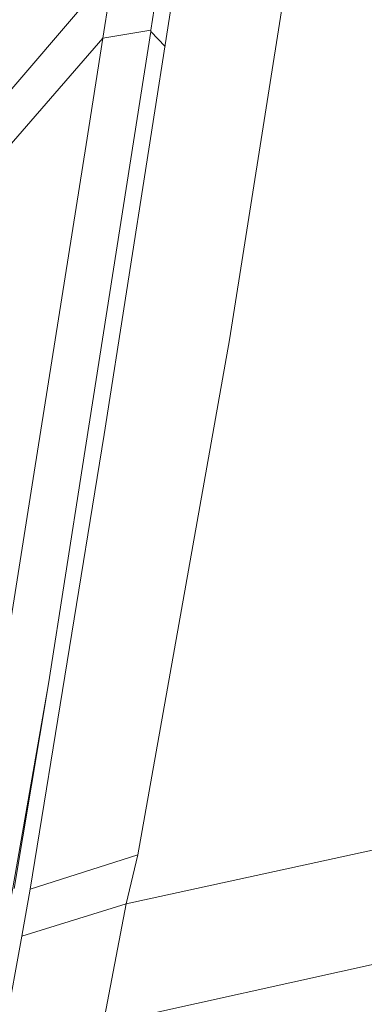
# Model space of a CAD drawing. Units: millimetres. Extents: x 755 to 8870, y -288 to 3601.
# Drawn here: x 1080 to 1106, y 1544 to 1619 of the extents above; entities that cross this region are included whole.
import ezdxf

# ---------------------------------------------------------------- set-up
doc = ezdxf.new("R2010")
doc.units = ezdxf.units.MM
doc.layers.add('1', color=7, linetype='Continuous', true_color=0xffffff)
doc.styles.add('blockfont', font='simplex.shx')
doc.dimstyles.get("Standard").update_dxf_attribs({"dimtxt": 0.18, "dimasz": 0.18, "dimexe": 0.18, "dimexo": 0.0625, "dimgap": 0.09, "dimtad": 0, "dimtih": 1, "dimtoh": 1, "dimdec": 4, "dimzin": 0, "dimdsep": 46, "dimtxsty": 'Standard', "dimcen": 0.09, "dimadec": 0, "dimazin": 0, "dimtfac": 1, "dimtdec": 4, "dimtofl": 0, "dimtmove": 0, "dimatfit": 3, "dimfxl": 1, "dimtolj": 1, "dimtzin": 0, "dimarcsym": 0})

# ---------------------------------------------------------------- blocks, each defined once
blk = doc.blocks.new('_U9')
at = {"layer": '1', "color": 18, "lineweight": 13}
for p, q in [((974.846274, 1197.49653), (974.846274, 3213.905111)), ((974.846274, 3211.905111), (2419.56897, 3211.905111)), ((4365, 3211.905111), (2920.277303, 3211.905111)), ((2451.433553, 3136.905111), (2426.433553, 3136.905111)), ((2426.433553, 3136.905111), (2426.433553, 3043.155111)), ((2683.10022, 3136.905111), (2658.10022, 3136.905111)), ((2683.10022, 3043.155111), (2683.10022, 3136.905111)), ((2426.433553, 3043.155111), (2451.433553, 3043.155111)), ((2658.10022, 3043.155111), (2683.10022, 3043.155111))]:
    blk.add_line(p, q, dxfattribs=at)
at = {"layer": '1', "color": 18, "lineweight": 70}
for points in [[(974.846274, 3211.905111), (1024.846224, 3225.302571), (1024.846323, 3198.507652)], [(4365, 3211.905111), (4315.000049, 3198.507652), (4314.999951, 3225.302571)]]:
    blk.add_solid(points, dxfattribs=at)
at = {"layer": '1', "color": 18, "linetype": 'Continuous', "lineweight": 13, "char_height": 50, "attachment_point": 7, "line_spacing_factor": 0.903614, "style": 'blockfont'}
for s, insert in [('\\W1.2899;133.5', (2423.71897, 3173.009278)), ('\\W1.1047;BBC', (2762.989803, 3173.009278)), ('\\W1.1591;3390', (2450.958553, 3051.134278))]:
    blk.add_mtext(s, dxfattribs=dict(at, insert=insert))

msp = doc.modelspace()

# ---------------------------------------------------------------- linework, layer by layer
at = {"layer": '1', "color": 18, "linetype": 'Continuous', "lineweight": 13}
for p, q in [((1100.725085, 1626.507282), (1095.627695, 1594.230772)), ((1086.800009, 1622.475982), (1078.262001, 1612.478137)), ((1086.800009, 1622.475982), (1085.976273, 1617.225289)), ((1090.464979, 1623.127937), (1089.636475, 1617.84637)), ((1091.189772, 1619.660616), (1086.073071, 1587.018133)), ((1077.482134, 1607.48446), (1085.976273, 1617.225289)), ((1089.619547, 1617.738962), (1084.412724, 1584.582687)), ((1085.976273, 1617.225289), (1084.70574, 1609.119296)), ((1085.976273, 1617.225289), (1089.636475, 1617.84637)), ((1089.636475, 1617.84637), (1089.619547, 1617.738962)), ((1089.619547, 1617.738962), (1090.710865, 1616.605381)), ((1080.731541, 1584.135891), (1084.70574, 1609.119296)), ((1095.627695, 1594.230772), (1088.635832, 1554.961678)), ((1086.073071, 1587.018133), (1080.426127, 1552.356717)), ((1077.457815, 1563.556433), (1080.731541, 1584.135891)), ((1084.412724, 1584.582687), (1081.810147, 1568.010569)), ((1081.80967, 1568.007828), (1078.733116, 1550.416824)), ((1079.191834, 1552.38938), (1081.80967, 1568.007828)), ((1081.810147, 1568.010569), (1081.80967, 1568.007828)), ((1125.706822, 1559.497715), (1087.755829, 1551.22101)), ((1088.635832, 1554.961678), (1080.426127, 1552.356717)), ((1088.635832, 1554.961678), (1087.755829, 1551.22101)), ((1080.426127, 1552.356717), (1079.793841, 1548.777935)), ((1087.755829, 1551.22101), (1079.793841, 1548.777935)), ((1087.755829, 1551.22101), (1085.980326, 1542.064545)), ((1123.102337, 1550.251719), (1085.980326, 1542.064545)), ((1079.793841, 1548.777935), (1078.133732, 1539.707419))]:
    msp.add_line(p, q, dxfattribs=at)

# ---------------------------------------------------------------- dimensions: what is measured, and where the dimension line sits
dim = msp.add_linear_dim(base=(4365, 3211.905111), p1=(974.846274, 1197.49653), p2=(4365, 3400), text='<>\\P[\\C18;\\H50.00;\\Fsimplex.shx;3390\\Fsimplex.shx;\\H50.00;\\C18; ]\\C18;\\H50.00;\\Fsimplex.shx;BBC\\Fsimplex.shx;\\H50.00;\\C18;', dimstyle='Standard', override={"dimtxt": 50, "dimasz": 50, "dimexe": 2, "dimexo": 0, "dimgap": 1.5, "dimtih": 1, "dimtoh": 1, "dimdec": 1, "dimlfac": 0.03937, "dimzin": 8, "dimdsep": 44, "dimlunit": 2, "dimtxsty": 'blockfont', "dimsah": 1, "dimse1": 0, "dimse2": 0, "dimsd1": 0, "dimsd2": 0, "dimclrd": 18, "dimclre": 18, "dimclrt": 18, "dimtol": 0, "dimtm": -0.1, "dimtfac": 1, "dimtdec": 2, "dimtofl": 1, "dimtmove": 0, "dimtzin": 8, "dimlwd": 13, "dimlwe": 13}, dxfattribs=at)
dim.commit()
dim.dimension.update_dxf_attribs({"geometry": '_U9', "text_midpoint": (2669.923137, 3211.905111), "dimtype": 160})

doc.saveas('drawing.dxf')
